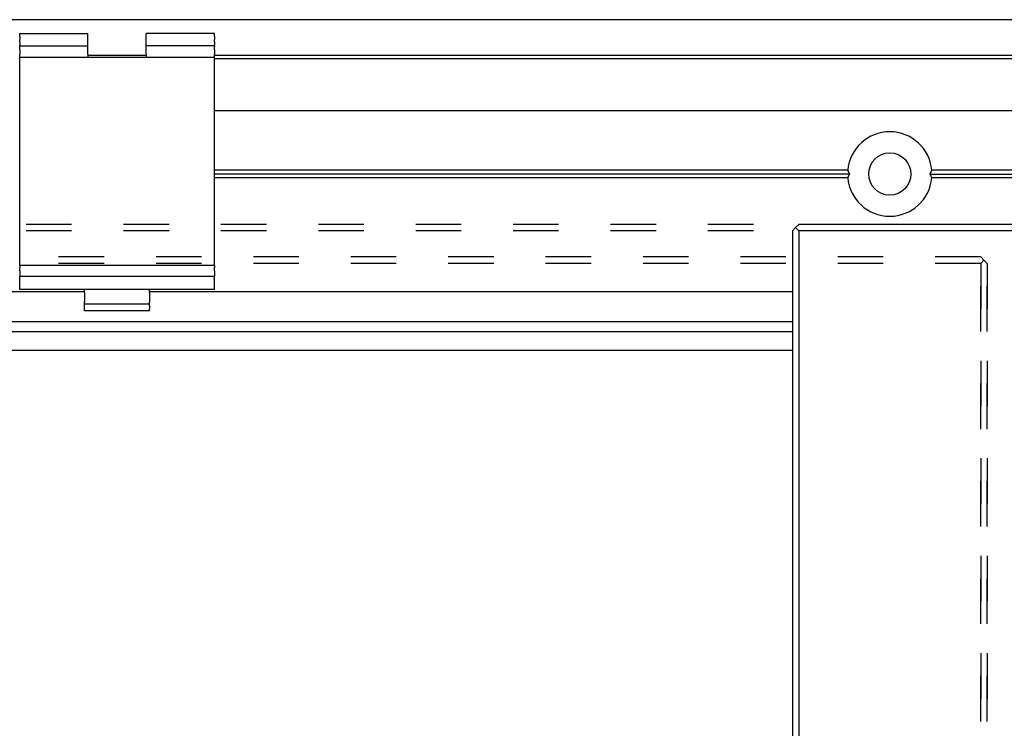
# Model space of a CAD drawing. Units: inches. Extents: x 0 to 584, y -6 to 404.
# Drawn here: x 222 to 229, y 342 to 348 of the extents above; entities that cross this region are included whole.
import ezdxf

# ---------------------------------------------------------------- set-up
doc = ezdxf.new("R2010")
doc.units = ezdxf.units.IN
doc.linetypes.add('DASHED', pattern=[15, 7, -8])

# ---------------------------------------------------------------- blocks, each defined once
blk = doc.blocks.new('10900-6-0850_Blendenhalter__134', base_point=(4434.5, 6907.39))
at = {"color": 1, "linetype": 'Continuous'}
for p, q in [((4434.5, 6950.09), (4445, 6950.09)), ((4434.5, 6949.59), (4434.5, 6950.09)), ((4434.5, 6949.59), (4434.5, 6949.12)), ((4445, 6949.59), (4445, 6950.09)), ((4445, 6949.12), (4445, 6949.59)), ((4454, 6949.59), (4454, 6950.09)), ((4464.5, 6950.09), (4454, 6950.09)), ((4454, 6949.12), (4454, 6949.59)), ((4464.5, 6949.59), (4464.5, 6950.09)), ((4464.5, 6949.59), (4464.5, 6949.12)), ((4434.5, 6948.77), (4434.5, 6949.12)), ((4434.5, 6948.77), (4434.5, 6948.33)), ((4434.5, 6948.19), (4434.5, 6948.33)), ((4434.5, 6948.19), (4434.5, 6948.02)), ((4434.5, 6948.19), (4445, 6948.19)), ((4434.5, 6947.53), (4434.5, 6948.02)), ((4445, 6948.77), (4445, 6949.12)), ((4445, 6948.33), (4445, 6948.77)), ((4445, 6948.19), (4445, 6948.33)), ((4445, 6948.02), (4445, 6948.19)), ((4445, 6947.53), (4445, 6948.02)), ((4454, 6948.77), (4454, 6949.12)), ((4454, 6948.33), (4454, 6948.77)), ((4454, 6948.19), (4454, 6948.33)), ((4454, 6948.02), (4454, 6948.19)), ((4464.5, 6948.19), (4454, 6948.19)), ((4454, 6947.53), (4454, 6948.02)), ((4464.5, 6948.77), (4464.5, 6949.12)), ((4464.5, 6948.77), (4464.5, 6948.33)), ((4464.5, 6948.19), (4464.5, 6948.33)), ((4464.5, 6948.19), (4464.5, 6948.02)), ((4464.5, 6947.53), (4464.5, 6948.02)), ((4434.5, 6947.53), (4434.5, 6946.89)), ((4434.5, 6946.39), (4434.5, 6946.89)), ((4445, 6946.89), (4445, 6947.53)), ((4445, 6946.89), (4445, 6946.39)), ((4454, 6946.89), (4454, 6947.53)), ((4454, 6946.89), (4454, 6946.39)), ((4464.5, 6947.53), (4464.5, 6946.89)), ((4464.5, 6946.39), (4464.5, 6946.89)), ((4464.5, 6946.39), (4434.5, 6946.39)), ((4434.5, 6943.69), (4434.5, 6946.39)), ((4464.5, 6943.69), (4464.5, 6946.39)), ((4434.5, 6916.65), (4434.5, 6943.69)), ((4464.5, 6916.65), (4464.5, 6943.69)), ((4434.5, 6914.35), (4434.5, 6916.65)), ((4464.5, 6914.35), (4464.5, 6916.65)), ((4434.5, 6914.35), (4434.5, 6914.04)), ((4464.5, 6914.35), (4434.5, 6914.35)), ((4434.5, 6913.54), (4434.5, 6914.04)), ((4434.5, 6913.54), (4434.5, 6912.72)), ((4464.5, 6914.35), (4464.5, 6914.04)), ((4464.5, 6913.54), (4464.5, 6914.04)), ((4464.5, 6913.54), (4464.5, 6912.72)), ((4434.5, 6912.57), (4434.5, 6912.72)), ((4434.5, 6912.72), (4464.5, 6912.72)), ((4434.5, 6911.96), (4434.5, 6912.57)), ((4434.5, 6911.08), (4434.5, 6911.96)), ((4464.5, 6912.57), (4464.5, 6912.72)), ((4464.5, 6911.96), (4464.5, 6912.57)), ((4464.5, 6911.08), (4464.5, 6911.96)), ((4434.5, 6910.69), (4434.5, 6911.08)), ((4464.5, 6910.69), (4434.5, 6910.69)), ((4444.5, 6910.19), (4444.5, 6910.69)), ((4444.5, 6910.19), (4444.5, 6908.71)), ((4454.5, 6910.19), (4454.5, 6910.69)), ((4454.5, 6910.19), (4454.5, 6908.71)), ((4464.5, 6910.69), (4464.5, 6911.08)), ((4444.5, 6908.39), (4444.5, 6908.71)), ((4454.5, 6908.39), (4454.5, 6908.71)), ((4454.5, 6908.39), (4444.5, 6908.39)), ((4444.5, 6908.09), (4444.5, 6908.39)), ((4444.5, 6907.69), (4444.5, 6908.09)), ((4444.5, 6907.39), (4444.5, 6907.69)), ((4454.5, 6907.39), (4444.5, 6907.39)), ((4454.5, 6908.09), (4454.5, 6908.39)), ((4454.5, 6908.09), (4454.5, 6907.69)), ((4454.5, 6907.39), (4454.5, 6907.69))]:
    blk.add_line(p, q, dxfattribs=at)
blk = doc.blocks.new('10900-1-0101_Blendenhalter-Baugruppe_02__135', base_point=(4434.5, 6907.39))
blk.add_blockref('10900-6-0850_Blendenhalter__134', (4434.5, 6907.39))
blk = doc.blocks.new('10900-EP-01_92_Dichtung-Festfeld-schmal__161', base_point=(3793.5, 6901.27))
at = {"color": 1, "linetype": 'Continuous'}
blk.add_line((4553.5, 6901.27), (3793.5, 6901.27), dxfattribs=at)
blk = doc.blocks.new('10900-EP-01_21_Laufschiene-2-Fluegel__162', base_point=(3793.5, 6904.19))
at = {"color": 1, "linetype": 'Continuous'}
for p, q in [((7093.5, 6952.19), (3793.5, 6952.19)), ((4454, 6946.69), (4445, 6946.69)), ((4772.5, 6946.69), (4464.5, 6946.69)), ((4772.5, 6946.19), (4464.5, 6946.19)), ((4464.5, 6938.19), (4628.5, 6938.19)), ((4562.02, 6929.04), (4464.5, 6929.04)), ((4562.34, 6928.44), (4464.5, 6928.44)), ((4562.11, 6928.87), (4562.02, 6929.04)), ((4562.02, 6927.84), (4562.26, 6928.3)), ((4562.34, 6928.44), (4562.11, 6928.87)), ((4562.26, 6928.3), (4562.34, 6928.44)), ((4574.89, 6928.87), (4574.65, 6928.44)), ((4574.65, 6928.44), (4574.73, 6928.3)), ((4574.65, 6928.44), (4628, 6928.44)), ((4574.73, 6928.3), (4574.97, 6927.84)), ((4574.97, 6929.04), (4574.89, 6928.87)), ((4628, 6929.04), (4574.97, 6929.04)), ((4562.02, 6927.84), (4464.5, 6927.84)), ((4628, 6927.84), (4574.97, 6927.84)), ((4444.5, 6910.3), (4117.5, 6910.3)), ((4553.5, 6910.3), (4454.5, 6910.3)), ((4553.5, 6905.69), (3793.5, 6905.69)), ((3793.5, 6904.19), (4553.5, 6904.19))]:
    blk.add_line(p, q, dxfattribs=at)
blk.add_circle((4568.5, 6928.44), 3.25, dxfattribs=at)
for start, end in [(5.2964, 174.7036), (185.2964, 354.7036)]:
    blk.add_arc((4568.5, 6928.44), 6.5, start, end, dxfattribs=at)
blk = doc.blocks.new('10900-EP-01_41_Fluegel-Glas-Griffmuschel-10_00__165', base_point=(4553.5, 4891.19))
at = {"color": 1, "linetype": 'Continuous'}
for p, q in [((4554.5, 6920.69), (4554, 6920.19)), ((4628, 6920.69), (4554.5, 6920.69)), ((4554, 6920.19), (4553.5, 6919.69)), ((4553.5, 6919.69), (4553.5, 4892.19)), ((4554.5, 6919.69), (4554, 6920.19)), ((4554.5, 6919.69), (4554.5, 4892.19)), ((4628, 6919.69), (4554.5, 6919.69))]:
    blk.add_line(p, q, dxfattribs=at)
blk = doc.blocks.new('10900-EP-01_46_Fluegel-Glas-Festfeld__167', base_point=(3793.5, 4893.19))
at = {"color": 3, "linetype": 'DASHED'}
for p, q in [((4582.5, 6915.69), (3794.5, 6915.69)), ((4582.5, 6915.69), (3794.5, 6915.69)), ((4582.5, 6914.69), (3794.5, 6914.69)), ((4582.5, 6914.69), (3794.5, 6914.69)), ((4583, 6915.19), (4582.5, 6915.69)), ((4582.5, 6915.69), (4583, 6915.19)), ((4582.5, 6914.69), (4583, 6915.19)), ((4583, 6915.19), (4582.5, 6914.69)), ((4582.5, 4894.19), (4582.5, 6914.69)), ((4582.5, 6914.69), (4582.5, 4894.19)), ((4583.5, 6914.69), (4583, 6915.19)), ((4583, 6915.19), (4583.5, 6914.69)), ((4583.5, 4894.19), (4583.5, 6914.69)), ((4583.5, 6914.69), (4583.5, 4894.19))]:
    blk.add_line(p, q, dxfattribs=at)
blk = doc.blocks.new('10900-EP-01_41_Fluegel-Glas-Griffmuschel-10_00_1__168', base_point=(3798.5, 4891.19))
at = {"color": 3, "linetype": 'DASHED'}
for p, q in [((4682.5, 6920.69), (3799.5, 6920.69)), ((4682.5, 6920.69), (3799.5, 6920.69)), ((4682.5, 6919.69), (3799.5, 6919.69)), ((4682.5, 6919.69), (3799.5, 6919.69))]:
    blk.add_line(p, q, dxfattribs=at)
blk = doc.blocks.new('10900-EP-01__171', base_point=(3658.5, 4784.19))
for name, p in [('10900-EP-01_21_Laufschiene-2-Fluegel__162', (3793.5, 6904.19)), ('10900-1-0101_Blendenhalter-Baugruppe_02__135', (4434.5, 6907.39)), ('10900-EP-01_41_Fluegel-Glas-Griffmuschel-10_00_1__168', (3798.5, 4891.19)), ('10900-EP-01_41_Fluegel-Glas-Griffmuschel-10_00__165', (4553.5, 4891.19)), ('10900-EP-01_46_Fluegel-Glas-Festfeld__167', (3793.5, 4893.19)), ('10900-EP-01_92_Dichtung-Festfeld-schmal__161', (3793.5, 6901.27))]:
    blk.add_blockref(name, p)
blk = doc.blocks.new('003-02_Deckenbefestigung-Festfeld-2-Glasfluegel', base_point=(5443.497, 5931.687))
blk.add_blockref('10900-EP-01__171', (3658.497, 4784.187))

msp = doc.modelspace()

# ---------------------------------------------------------------- block references
at = {"xscale": 0.05, "yscale": 0.05, "zscale": 0.05}
msp.add_blockref('003-02_Deckenbefestigung-Festfeld-2-Glasfluegel', (272.1748, 296.5844), dxfattribs=at)

doc.saveas('drawing.dxf')
